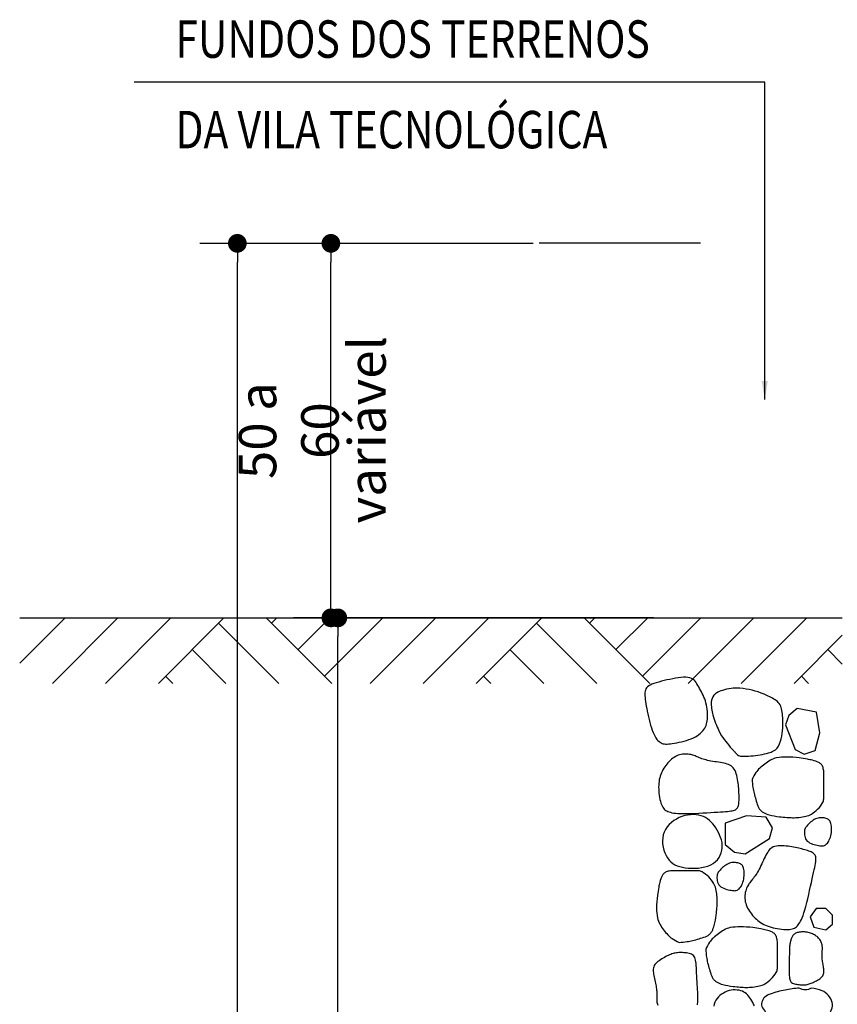
# Model space of a CAD drawing. Extents: x 181329 to 181451, y 1681922 to 1681983.
# Drawn here: x 181348 to 181349, y 1681960 to 1681961 of the extents above; entities that cross this region are included whole.
import ezdxf

# ---------------------------------------------------------------- set-up
doc = ezdxf.new("R2010")
doc.units = 0
doc.header["$LTSCALE"] = 5
doc.header["$MEASUREMENT"] = 0
doc.layers.get('0').update_dxf_attribs({"linetype": 'CONTINUOUS'})
doc.layers.get('DEFPOINTS').update_dxf_attribs({"linetype": 'CONTINUOUS'})
for name, color, linetype in [('COR1', 1, 'CONTINUOUS'), ('COR3', 3, 'CONTINUOUS'), ('TEXTOS_DETALHES', 7, 'CONTINUOUS')]:
    doc.layers.add(name, color=color, linetype=linetype)
doc.styles.add('DET', font='romans.shx', dxfattribs={"width": 0.8, "height": 0.04})
doc.dimstyles.new('DET', dxfattribs={"dimscale": 0, "dimtxt": 1, "dimasz": 0.02, "dimexe": 0.04, "dimexo": 0.03, "dimgap": 0.025, "dimtad": 1, "dimlfac": 100, "dimtxsty": 'DET', "dimblk1": 'DOT', "dimblk2": 'DOT', "dimsah": 1, "dimcen": 0, "dimclrt": 7, "dimazin": 3, "dimtfac": 1, "dimtdec": 4, "dimtofl": 0, "dimtmove": 0, "dimatfit": 3, "dimtolj": 1, "dimtzin": 0})

# ---------------------------------------------------------------- blocks, each defined once
blk = doc.blocks.new('_DOT')
at = {"color": 0, "linetype": 'BYBLOCK'}
blk.add_line((-0.5, 0), (-1, 0), dxfattribs=at)
at = {"color": 0, "linetype": 'BYBLOCK', "const_width": 0.5}
blk.add_lwpolyline([(-0.25, 0, 1), (0.25, 0, 1)], format="xyb", close=True, dxfattribs=at)
blk = doc.blocks.new('*D56')
at = {"color": 0, "linetype": 'BYBLOCK'}
for p, q in [((181415.22, 1681961.7787), (181414.964, 1681961.7787)), ((181415.004, 1681961.3987), (181415.004, 1681961.7587)), ((181415.22, 1681961.3787), (181414.964, 1681961.3787))]:
    blk.add_line(p, q, dxfattribs=at)
at = {"layer": 'DEFPOINTS', "color": 0, "linetype": 'BYBLOCK'}
for p in [(181415.004, 1681961.7787), (181415.25, 1681961.7787), (181415.25, 1681961.3787)]:
    blk.add_point(p, dxfattribs=at)
at = {"color": 0, "linetype": 'BYBLOCK', "xscale": 0.02, "yscale": 0.02, "zscale": 0.02}
for p, rotation in [((181415.004, 1681961.7787), 90), ((181415.004, 1681961.3787), 270)]:
    blk.add_blockref('_DOT', p, dxfattribs=dict(at, rotation=rotation))
at = {"color": 7, "linetype": 'BYBLOCK', "insert": (181414.959, 1681961.5787), "char_height": 0.04, "attachment_point": 5, "rotation": 90, "style": 'DET'}
blk.add_mtext('\\A1;50 a 60', dxfattribs=at)
blk = doc.blocks.new('*D55')
at = {"color": 0, "linetype": 'BYBLOCK'}
for p, q in [((181415.22, 1681961.3787), (181414.9714, 1681961.3787)), ((181415.0114, 1681959.7987), (181415.0114, 1681961.3587)), ((181415.22, 1681959.7787), (181414.9714, 1681959.7787))]:
    blk.add_line(p, q, dxfattribs=at)
at = {"layer": 'DEFPOINTS', "color": 0, "linetype": 'BYBLOCK'}
for p in [(181415.0114, 1681961.3787), (181415.25, 1681961.3787), (181415.25, 1681959.7787)]:
    blk.add_point(p, dxfattribs=at)
at = {"color": 0, "linetype": 'BYBLOCK', "xscale": 0.02, "yscale": 0.02, "zscale": 0.02}
for p, rotation in [((181415.0114, 1681961.3787), 90), ((181415.0114, 1681959.7787), 270)]:
    blk.add_blockref('_DOT', p, dxfattribs=dict(at, rotation=rotation))
at = {"color": 7, "linetype": 'BYBLOCK', "insert": (181414.9664, 1681960.5787), "char_height": 0.04, "attachment_point": 5, "rotation": 90, "style": 'DET'}
blk.add_mtext('\\A1;40 a 150', dxfattribs=at)
blk = doc.blocks.new('*D54')
at = {"color": 0, "linetype": 'BYBLOCK'}
for p, q in [((181415.22, 1681961.7787), (181414.8641, 1681961.7787)), ((181414.9041, 1681959.7987), (181414.9041, 1681961.7587)), ((181415.22, 1681959.7787), (181414.8641, 1681959.7787))]:
    blk.add_line(p, q, dxfattribs=at)
at = {"layer": 'DEFPOINTS', "color": 0, "linetype": 'BYBLOCK'}
for p in [(181414.9041, 1681961.7787), (181415.25, 1681961.7787), (181415.25, 1681959.7787)]:
    blk.add_point(p, dxfattribs=at)
at = {"color": 0, "linetype": 'BYBLOCK', "xscale": 0.02, "yscale": 0.02, "zscale": 0.02}
for p, rotation in [((181414.9041, 1681961.7787), 90), ((181414.9041, 1681959.7787), 270)]:
    blk.add_blockref('_DOT', p, dxfattribs=dict(at, rotation=rotation))
at = {"color": 7, "linetype": 'BYBLOCK', "insert": (181414.8591, 1681960.7787), "char_height": 0.04, "attachment_point": 5, "rotation": 90, "style": 'DET'}
blk.add_mtext('\\A1;200', dxfattribs=at)

msp = doc.modelspace()

# ---------------------------------------------------------------- hatches: boundary and pattern name
at = {"layer": 'COR1'}
h = msp.add_hatch(dxfattribs=at)
h.set_pattern_fill('AR-PARQ1', color=256, scale=0.02, angle=45, style=0)
h.set_pattern_definition([(135, (181342.4171, 1681959.53383), (-0.339411, 3e-17), [0.24, -0.24]), (135, (181342.44537, 1681959.5621), (-0.339411, 3e-17), [0.24, -0.24]), (135, (181342.47366, 1681959.5904), (-0.339411, 3e-17), [0.24, -0.24]), (135, (181342.50194, 1681959.61868), (-0.339411, 3e-17), [0.24, -0.24]), (135, (181342.53023, 1681959.64696), (-0.339411, 3e-17), [0.24, -0.24]), (135, (181342.5585, 1681959.67525), (-0.339411, 3e-17), [0.24, -0.24]), (135, (181342.5868, 1681959.70353), (-0.339411, 3e-17), [0.24, -0.24]), (45, (181342.24738, 1681959.70353), (0.339411, -3e-17), [0.24, -0.24]), (45, (181342.2191, 1681959.73182), (0.339411, -3e-17), [0.24, -0.24]), (45, (181342.19081, 1681959.7601), (0.339411, -3e-17), [0.24, -0.24]), (45, (181342.16253, 1681959.78838), (0.339411, -3e-17), [0.24, -0.24]), (45, (181342.13425, 1681959.81667), (0.339411, -3e-17), [0.24, -0.24]), (45, (181342.10596, 1681959.84495), (0.339411, -3e-17), [0.24, -0.24]), (45, (181342.07768, 1681959.87324), (0.339411, -3e-17), [0.24, -0.24])])
h.paths.add_polyline_path([(181349.16433, 1681960.19028), (181348.28601, 1681960.19028), (181348.28601, 1681960.12028), (181349.16433, 1681960.12028)])

# ---------------------------------------------------------------- linework, layer by layer
at = {"layer": 'COR1', "linetype": 'BYBLOCK'}
for p, q in [((181349.01311, 1681960.59028), (181348.8407, 1681960.59028)), ((181348.96271, 1681960.19028), (181348.7903, 1681960.19028)), ((181348.96271, 1681960.19028), (181348.7903, 1681960.19028))]:
    msp.add_line(p, q, dxfattribs=at)
at = {"layer": 'COR1'}
for points in [[(181348.95927, 1681960.11843), (181348.9577, 1681960.11751), (181348.95645, 1681960.11655), (181348.95546, 1681960.11552), (181348.95473, 1681960.1144), (181348.9542, 1681960.11319), (181348.95386, 1681960.11187), (181348.95368, 1681960.11042), (181348.95361, 1681960.10882), (181348.95365, 1681960.10707), (181348.95377, 1681960.10516), (181348.95398, 1681960.1031), (181348.95426, 1681960.10088), (181348.95462, 1681960.09852), (181348.95506, 1681960.09601), (181348.95556, 1681960.09336), (181348.95612, 1681960.09056), (181348.95674, 1681960.08764), (181348.95742, 1681960.08464), (181348.95815, 1681960.0816), (181348.95892, 1681960.07857), (181348.95974, 1681960.07562), (181348.96061, 1681960.07279), (181348.96151, 1681960.07012), (181348.96245, 1681960.06769), (181348.96342, 1681960.06551), (181348.96443, 1681960.0636), (181348.96546, 1681960.06193), (181348.96651, 1681960.06049), (181348.96759, 1681960.05927), (181348.96869, 1681960.05824), (181348.9698, 1681960.05739), (181348.97094, 1681960.05671), (181348.97209, 1681960.05619), (181348.97328, 1681960.05581), (181348.97454, 1681960.05556), (181348.9759, 1681960.05544), (181348.97738, 1681960.05543), (181348.97902, 1681960.05552), (181348.98084, 1681960.05572), (181348.98287, 1681960.056), (181348.98512, 1681960.05637), (181348.98756, 1681960.05681), (181348.99013, 1681960.05733), (181348.99278, 1681960.05794), (181348.99546, 1681960.05862), (181348.99812, 1681960.05939), (181349.0007, 1681960.06023), (181349.00315, 1681960.06116), (181349.00542, 1681960.06217), (181349.00752, 1681960.06325), (181349.00945, 1681960.0644), (181349.0112, 1681960.06561), (181349.01279, 1681960.06688), (181349.01421, 1681960.06819), (181349.01547, 1681960.06955), (181349.01657, 1681960.07094), (181349.01752, 1681960.07236), (181349.01832, 1681960.07382), (181349.01898, 1681960.07533), (181349.01951, 1681960.0769), (181349.01993, 1681960.07855), (181349.02024, 1681960.08027), (181349.02044, 1681960.08209), (181349.02055, 1681960.08402), (181349.02057, 1681960.08606), (181349.02051, 1681960.08819), (181349.02036, 1681960.09038), (181349.02012, 1681960.09262), (181349.01979, 1681960.09488), (181349.01936, 1681960.09713), (181349.01883, 1681960.09935), (181349.0182, 1681960.10151), (181349.01747, 1681960.1036), (181349.01666, 1681960.10561), (181349.01578, 1681960.10756), (181349.01486, 1681960.10944), (181349.0139, 1681960.11126), (181349.01293, 1681960.11303), (181349.01198, 1681960.11475), (181349.01104, 1681960.11643), (181349.01014, 1681960.11807), (181349.00925, 1681960.11965), (181349.00831, 1681960.12114), (181349.00729, 1681960.12252), (181349.00615, 1681960.12374), (181349.00485, 1681960.1248), (181349.00334, 1681960.12565), (181349.00158, 1681960.12628), (181348.99955, 1681960.12666), (181348.99726, 1681960.12681), (181348.99475, 1681960.12676), (181348.99206, 1681960.12654), (181348.98923, 1681960.12618), (181348.98629, 1681960.12571), (181348.98327, 1681960.12515), (181348.98022, 1681960.12453), (181348.97716, 1681960.12388), (181348.97415, 1681960.12319), (181348.97121, 1681960.12248), (181348.96841, 1681960.12173), (181348.96577, 1681960.12096), (181348.96333, 1681960.12015), (181348.96115, 1681960.1193)], [(181349.14038, 1681960.0674), (181349.13695, 1681960.0894), (181349.11637, 1681960.09333), (181349.10733, 1681960.0859), (181349.1039, 1681960.07587), (181349.11411, 1681960.04953), (181349.12384, 1681960.04462), (181349.13526, 1681960.04854)], [(181349.03802, 1681960.03495), (181349.03615, 1681960.03532), (181349.0342, 1681960.03567), (181349.0322, 1681960.036), (181349.03017, 1681960.03631), (181349.02814, 1681960.03663), (181349.02613, 1681960.03695), (181349.02418, 1681960.03728), (181349.02231, 1681960.03764), (181349.02055, 1681960.03803), (181349.01888, 1681960.03844), (181349.01731, 1681960.03888), (181349.01582, 1681960.03934), (181349.01442, 1681960.03982), (181349.01308, 1681960.0403), (181349.01181, 1681960.04079), (181349.01059, 1681960.04129), (181349.00943, 1681960.04177), (181349.0083, 1681960.04225), (181349.00718, 1681960.04271), (181349.00606, 1681960.04314), (181349.00492, 1681960.04354), (181349.00375, 1681960.0439), (181349.00253, 1681960.04421), (181349.00124, 1681960.04446), (181348.99987, 1681960.04465), (181348.99844, 1681960.04476), (181348.99694, 1681960.0448), (181348.99541, 1681960.04474), (181348.99385, 1681960.04459), (181348.99228, 1681960.04433), (181348.99071, 1681960.04396), (181348.98917, 1681960.04346), (181348.98765, 1681960.04284), (181348.98617, 1681960.04209), (181348.98473, 1681960.04123), (181348.98333, 1681960.04027), (181348.98196, 1681960.0392), (181348.98064, 1681960.03804), (181348.97937, 1681960.0368), (181348.97814, 1681960.03548), (181348.97695, 1681960.03409), (181348.97582, 1681960.03263), (181348.97475, 1681960.03112), (181348.97375, 1681960.02955), (181348.97281, 1681960.02794), (181348.97196, 1681960.02628), (181348.97118, 1681960.02458), (181348.9705, 1681960.02285), (181348.9699, 1681960.02109), (181348.9694, 1681960.01929), (181348.969, 1681960.01746), (181348.96868, 1681960.01557), (181348.96846, 1681960.01364), (181348.96833, 1681960.01164), (181348.96828, 1681960.00958), (181348.96832, 1681960.00744), (181348.96845, 1681960.00524), (181348.96865, 1681960.00299), (181348.96894, 1681960.00074), (181348.96929, 1681959.99853), (181348.96971, 1681959.9964), (181348.97019, 1681959.99438), (181348.97072, 1681959.9925), (181348.9713, 1681959.99082), (181348.97193, 1681959.98936), (181348.97261, 1681959.98809), (181348.97335, 1681959.98701), (181348.97415, 1681959.98609), (181348.97504, 1681959.98529), (181348.976, 1681959.98461), (181348.97706, 1681959.98401), (181348.97822, 1681959.98348), (181348.97949, 1681959.98299), (181348.98091, 1681959.98254), (181348.98253, 1681959.98214), (181348.98438, 1681959.9818), (181348.98651, 1681959.98152), (181348.98895, 1681959.98132), (181348.99176, 1681959.98118), (181348.99497, 1681959.98113), (181348.9986, 1681959.98117), (181349.00258, 1681959.98127), (181349.00679, 1681959.98144), (181349.01113, 1681959.98164), (181349.01551, 1681959.98188), (181349.0198, 1681959.98213), (181349.02392, 1681959.98238), (181349.02776, 1681959.98262), (181349.03122, 1681959.98283), (181349.03433, 1681959.98302), (181349.0371, 1681959.9832), (181349.03956, 1681959.98337), (181349.04174, 1681959.98356), (181349.04366, 1681959.98376), (181349.04534, 1681959.98399), (181349.04683, 1681959.98426), (181349.04813, 1681959.98457), (181349.04927, 1681959.98494), (181349.05026, 1681959.98537), (181349.0511, 1681959.98589), (181349.05181, 1681959.98649), (181349.0524, 1681959.98718), (181349.05289, 1681959.98799), (181349.05328, 1681959.98891), (181349.05359, 1681959.98996), (181349.05382, 1681959.99112), (181349.05399, 1681959.99238), (181349.0541, 1681959.99373), (181349.05416, 1681959.99515), (181349.05419, 1681959.99664), (181349.05418, 1681959.99817), (181349.05416, 1681959.99974), (181349.05412, 1681960.00133), (181349.05406, 1681960.00295), (181349.05398, 1681960.00461), (181349.05389, 1681960.00631), (181349.05376, 1681960.00805), (181349.0536, 1681960.00985), (181349.05341, 1681960.01171), (181349.05318, 1681960.01364), (181349.05291, 1681960.01564), (181349.05258, 1681960.01768), (181349.0522, 1681960.01972), (181349.05174, 1681960.02172), (181349.0512, 1681960.02366), (181349.05057, 1681960.02549), (181349.04984, 1681960.02717), (181349.04899, 1681960.02868), (181349.04803, 1681960.02999), (181349.04694, 1681960.0311), (181349.04574, 1681960.03204), (181349.04442, 1681960.03283), (181349.04299, 1681960.03349), (181349.04145, 1681960.03405), (181349.03979, 1681960.03453)], [(181348.97326, 1681959.95849), (181348.97264, 1681959.95531), (181348.97242, 1681959.95204), (181348.97256, 1681959.94874), (181348.97305, 1681959.94545), (181348.97383, 1681959.94226), (181348.9749, 1681959.93921), (181348.9762, 1681959.93637), (181348.97771, 1681959.93381), (181348.97941, 1681959.93156), (181348.98129, 1681959.92963), (181348.98336, 1681959.92799), (181348.98562, 1681959.92661), (181348.98809, 1681959.92548), (181348.99077, 1681959.92457), (181348.99365, 1681959.92387), (181348.99675, 1681959.92334), (181349.00007, 1681959.92298), (181349.00354, 1681959.92279), (181349.0071, 1681959.92279), (181349.01068, 1681959.92301), (181349.01422, 1681959.92347), (181349.01764, 1681959.92418), (181349.02089, 1681959.92516), (181349.02389, 1681959.92643), (181349.02659, 1681959.92801), (181349.02897, 1681959.92986), (181349.03103, 1681959.93196), (181349.03276, 1681959.93425), (181349.03415, 1681959.93671), (181349.0352, 1681959.93931), (181349.03591, 1681959.942), (181349.03627, 1681959.94475), (181349.03627, 1681959.94752), (181349.03596, 1681959.95029), (181349.03536, 1681959.95305), (181349.03451, 1681959.95577), (181349.03345, 1681959.95844), (181349.03222, 1681959.96103), (181349.03084, 1681959.96353), (181349.02936, 1681959.96591), (181349.02781, 1681959.96816), (181349.02617, 1681959.97026), (181349.02444, 1681959.9722), (181349.02259, 1681959.97396), (181349.02061, 1681959.97553), (181349.01848, 1681959.97689), (181349.01619, 1681959.97803), (181349.01373, 1681959.97894), (181349.01108, 1681959.9796), (181349.00827, 1681959.98), (181349.00534, 1681959.98015), (181349.00232, 1681959.98003), (181348.99926, 1681959.97965), (181348.99619, 1681959.979), (181348.99314, 1681959.97808), (181348.99015, 1681959.97688), (181348.98726, 1681959.9754), (181348.98451, 1681959.97366), (181348.98194, 1681959.97167), (181348.97959, 1681959.96945), (181348.97751, 1681959.967), (181348.97573, 1681959.96435), (181348.9743, 1681959.96151)], [(181349.06218, 1681959.97893), (181349.03946, 1681959.97082), (181349.03946, 1681959.94812), (181349.0492, 1681959.94001), (181349.06056, 1681959.93839), (181349.08653, 1681959.95461), (181349.08977, 1681959.96596), (181349.08328, 1681959.97731)], [(181349.12402, 1681959.96249), (181349.12391, 1681959.96126), (181349.12389, 1681959.95993), (181349.12399, 1681959.95854), (181349.12423, 1681959.95711), (181349.12462, 1681959.9557), (181349.12519, 1681959.95434), (181349.12596, 1681959.95305), (181349.12694, 1681959.95189), (181349.12814, 1681959.95088), (181349.12952, 1681959.95), (181349.13105, 1681959.94926), (181349.13266, 1681959.94864), (181349.13431, 1681959.94813), (181349.13595, 1681959.94771), (181349.13753, 1681959.94737), (181349.139, 1681959.94711), (181349.14033, 1681959.94691), (181349.14153, 1681959.94677), (181349.1426, 1681959.94673), (181349.14358, 1681959.94677), (181349.14448, 1681959.94692), (181349.14532, 1681959.9472), (181349.14613, 1681959.9476), (181349.14691, 1681959.94815), (181349.14769, 1681959.94885), (181349.14846, 1681959.9497), (181349.1492, 1681959.95069), (181349.1499, 1681959.95181), (181349.15056, 1681959.95306), (181349.15115, 1681959.95443), (181349.15168, 1681959.95592), (181349.15211, 1681959.9575), (181349.15245, 1681959.95918), (181349.1527, 1681959.96092), (181349.15286, 1681959.96269), (181349.15292, 1681959.96444), (181349.15289, 1681959.96615), (181349.15279, 1681959.96777), (181349.15259, 1681959.96926), (181349.15232, 1681959.9706), (181349.15197, 1681959.97175), (181349.15154, 1681959.97273), (181349.15102, 1681959.97355), (181349.15042, 1681959.97424), (181349.14973, 1681959.97481), (181349.14896, 1681959.97528), (181349.14808, 1681959.97567), (181349.14712, 1681959.97601), (181349.14606, 1681959.9763), (181349.14491, 1681959.97653), (181349.1437, 1681959.9767), (181349.14244, 1681959.97679), (181349.14113, 1681959.97677), (181349.1398, 1681959.97665), (181349.13847, 1681959.9764), (181349.13713, 1681959.97601), (181349.13582, 1681959.97546), (181349.13453, 1681959.97479), (181349.13328, 1681959.97402), (181349.13209, 1681959.97317), (181349.13095, 1681959.97228), (181349.12987, 1681959.97136), (181349.12888, 1681959.97044), (181349.12798, 1681959.96956), (181349.12717, 1681959.96873), (181349.12645, 1681959.96793), (181349.12583, 1681959.96714), (181349.1253, 1681959.96634), (181349.12485, 1681959.9655), (181349.12449, 1681959.96459), (181349.12422, 1681959.9636)], [(181349.08287, 1681959.93693), (181349.08195, 1681959.93517), (181349.08105, 1681959.93331), (181349.08014, 1681959.9314), (181349.07925, 1681959.92945), (181349.07835, 1681959.92751), (181349.07746, 1681959.92559), (181349.07656, 1681959.92374), (181349.07567, 1681959.92197), (181349.07478, 1681959.92031), (181349.07388, 1681959.91876), (181349.07299, 1681959.91731), (181349.0721, 1681959.91596), (181349.07123, 1681959.91468), (181349.07036, 1681959.91348), (181349.0695, 1681959.91235), (181349.06866, 1681959.91128), (181349.06784, 1681959.91025), (181349.06703, 1681959.90925), (181349.06625, 1681959.90826), (181349.0655, 1681959.90727), (181349.06477, 1681959.90624), (181349.06408, 1681959.90517), (181349.06342, 1681959.90404), (181349.0628, 1681959.90282), (181349.06222, 1681959.9015), (181349.06169, 1681959.9001), (181349.06123, 1681959.89861), (181349.06085, 1681959.89706), (181349.06056, 1681959.89545), (181349.06037, 1681959.89381), (181349.06029, 1681959.89213), (181349.06034, 1681959.89044), (181349.06053, 1681959.88874), (181349.06086, 1681959.88705), (181349.0613, 1681959.88536), (181349.06187, 1681959.88368), (181349.06255, 1681959.88201), (181349.06333, 1681959.88035), (181349.06421, 1681959.87872), (181349.06518, 1681959.87711), (181349.06624, 1681959.87552), (181349.06737, 1681959.87397), (181349.06858, 1681959.87247), (181349.06986, 1681959.87101), (181349.07121, 1681959.86961), (181349.07262, 1681959.86828), (181349.0741, 1681959.86702), (181349.07564, 1681959.86584), (181349.07723, 1681959.86474), (181349.07889, 1681959.86372), (181349.08061, 1681959.86279), (181349.08241, 1681959.86194), (181349.08428, 1681959.86116), (181349.08625, 1681959.86045), (181349.0883, 1681959.85981), (181349.09045, 1681959.85924), (181349.09269, 1681959.85874), (181349.095, 1681959.8583), (181349.09733, 1681959.85794), (181349.09965, 1681959.85766), (181349.10191, 1681959.85747), (181349.10407, 1681959.85737), (181349.1061, 1681959.85737), (181349.10795, 1681959.85747), (181349.10959, 1681959.85768), (181349.11105, 1681959.858), (181349.11235, 1681959.85843), (181349.11351, 1681959.85897), (181349.11455, 1681959.85963), (181349.11551, 1681959.8604), (181349.11641, 1681959.86129), (181349.11728, 1681959.8623), (181349.11814, 1681959.86343), (181349.119, 1681959.86473), (181349.11986, 1681959.86623), (181349.12073, 1681959.86798), (181349.12161, 1681959.87003), (181349.12252, 1681959.87242), (181349.12346, 1681959.8752), (181349.12443, 1681959.8784), (181349.12544, 1681959.88205), (181349.12647, 1681959.88606), (181349.12751, 1681959.89032), (181349.12855, 1681959.89473), (181349.12956, 1681959.89918), (181349.13054, 1681959.90356), (181349.13147, 1681959.90775), (181349.13233, 1681959.91166), (181349.13311, 1681959.91519), (181349.13381, 1681959.91836), (181349.13443, 1681959.92118), (181349.13496, 1681959.9237), (181349.1354, 1681959.92593), (181349.13574, 1681959.92791), (181349.136, 1681959.92967), (181349.13616, 1681959.93123), (181349.13622, 1681959.93263), (181349.13617, 1681959.93387), (181349.13602, 1681959.93498), (181349.13575, 1681959.93597), (181349.13535, 1681959.93686), (181349.13482, 1681959.93765), (181349.13415, 1681959.93837), (181349.13334, 1681959.93902), (181349.13238, 1681959.93963), (181349.13129, 1681959.9402), (181349.13007, 1681959.94073), (181349.12875, 1681959.94122), (181349.12734, 1681959.9417), (181349.12586, 1681959.94215), (181349.12432, 1681959.94258), (181349.12275, 1681959.943), (181349.12114, 1681959.94342), (181349.1195, 1681959.94383), (181349.11782, 1681959.94423), (181349.11609, 1681959.94461), (181349.11431, 1681959.94499), (181349.11246, 1681959.94535), (181349.11054, 1681959.94569), (181349.10854, 1681959.94601), (181349.10646, 1681959.94631), (181349.10433, 1681959.94657), (181349.10218, 1681959.94677), (181349.10004, 1681959.94688), (181349.09794, 1681959.94689), (181349.09593, 1681959.94679), (181349.09403, 1681959.94653), (181349.09228, 1681959.94612), (181349.0907, 1681959.94553), (181349.08928, 1681959.94476), (181349.08799, 1681959.94383), (181349.08682, 1681959.94273), (181349.08575, 1681959.94149), (181349.08474, 1681959.9401), (181349.08379, 1681959.93858)], [(181349.03072, 1681959.91464), (181349.0306, 1681959.91341), (181349.03059, 1681959.91208), (181349.03069, 1681959.91068), (181349.03093, 1681959.90926), (181349.03132, 1681959.90785), (181349.03189, 1681959.90649), (181349.03265, 1681959.9052), (181349.03363, 1681959.90404), (181349.03483, 1681959.90302), (181349.03622, 1681959.90215), (181349.03774, 1681959.90141), (181349.03935, 1681959.90079), (181349.041, 1681959.90028), (181349.04264, 1681959.89986), (181349.04422, 1681959.89952), (181349.0457, 1681959.89926), (181349.04703, 1681959.89906), (181349.04822, 1681959.89892), (181349.0493, 1681959.89887), (181349.05028, 1681959.89892), (181349.05118, 1681959.89907), (181349.05202, 1681959.89935), (181349.05282, 1681959.89975), (181349.05361, 1681959.9003), (181349.05438, 1681959.901), (181349.05515, 1681959.90185), (181349.05589, 1681959.90284), (181349.0566, 1681959.90396), (181349.05725, 1681959.90521), (181349.05785, 1681959.90658), (181349.05837, 1681959.90807), (181349.05881, 1681959.90965), (181349.05915, 1681959.91133), (181349.0594, 1681959.91307), (181349.05955, 1681959.91484), (181349.05961, 1681959.91659), (181349.05959, 1681959.9183), (181349.05948, 1681959.91991), (181349.05929, 1681959.92141), (181349.05902, 1681959.92275), (181349.05866, 1681959.9239), (181349.05823, 1681959.92488), (181349.05772, 1681959.9257), (181349.05712, 1681959.92639), (181349.05643, 1681959.92696), (181349.05565, 1681959.92743), (181349.05478, 1681959.92782), (181349.05381, 1681959.92816), (181349.05275, 1681959.92845), (181349.05161, 1681959.92868), (181349.0504, 1681959.92885), (181349.04913, 1681959.92893), (181349.04783, 1681959.92892), (181349.0465, 1681959.9288), (181349.04516, 1681959.92855), (181349.04383, 1681959.92816), (181349.04251, 1681959.92761), (181349.04123, 1681959.92694), (181349.03998, 1681959.92617), (181349.03878, 1681959.92532), (181349.03764, 1681959.92443), (181349.03657, 1681959.92351), (181349.03558, 1681959.92259), (181349.03467, 1681959.92171), (181349.03386, 1681959.92088), (181349.03315, 1681959.92008), (181349.03252, 1681959.91929), (181349.03199, 1681959.91849), (181349.03155, 1681959.91765), (181349.03119, 1681959.91674), (181349.03091, 1681959.91575)], [(181349.13634, 1681959.87967), (181349.13023, 1681959.87093), (181349.13391, 1681959.86007), (181349.14683, 1681959.85696), (181349.15382, 1681959.86308), (181349.15382, 1681959.87268), (181349.14683, 1681959.87967)], [(181349.14459, 1681959.8153), (181349.14444, 1681959.81654), (181349.14426, 1681959.81783), (181349.14405, 1681959.81914), (181349.14383, 1681959.82047), (181349.14361, 1681959.8218), (181349.14339, 1681959.82311), (181349.1432, 1681959.82439), (181349.14304, 1681959.82563), (181349.14292, 1681959.82681), (181349.14284, 1681959.82793), (181349.14279, 1681959.829), (181349.14277, 1681959.83002), (181349.14278, 1681959.83099), (181349.1428, 1681959.83192), (181349.14285, 1681959.83282), (181349.14291, 1681959.83367), (181349.14297, 1681959.8345), (181349.14303, 1681959.8353), (181349.14309, 1681959.83609), (181349.14313, 1681959.83688), (181349.14315, 1681959.83767), (181349.14313, 1681959.83847), (181349.14307, 1681959.83929), (181349.14296, 1681959.84015), (181349.1428, 1681959.84104), (181349.14257, 1681959.84196), (181349.14229, 1681959.84289), (181349.14194, 1681959.84384), (181349.14152, 1681959.84477), (181349.14104, 1681959.8457), (181349.14049, 1681959.8466), (181349.13986, 1681959.84746), (181349.13916, 1681959.84827), (181349.13839, 1681959.84904), (181349.13756, 1681959.84976), (181349.13667, 1681959.85044), (181349.13573, 1681959.85107), (181349.13474, 1681959.85165), (181349.1337, 1681959.85219), (181349.13262, 1681959.85268), (181349.13152, 1681959.85314), (181349.13038, 1681959.85354), (181349.12922, 1681959.8539), (181349.12804, 1681959.8542), (181349.12684, 1681959.85445), (181349.12563, 1681959.85464), (181349.12441, 1681959.85478), (181349.1232, 1681959.85485), (181349.12198, 1681959.85486), (181349.12078, 1681959.8548), (181349.11961, 1681959.85469), (181349.11847, 1681959.85452), (181349.11739, 1681959.8543), (181349.11638, 1681959.85403), (181349.11544, 1681959.85371), (181349.1146, 1681959.85335), (181349.11385, 1681959.85295), (181349.11319, 1681959.85251), (181349.11262, 1681959.85203), (181349.11211, 1681959.8515), (181349.11166, 1681959.85093), (181349.11126, 1681959.85031), (181349.11089, 1681959.84965), (181349.11054, 1681959.84894), (181349.1102, 1681959.84818), (181349.10988, 1681959.84738), (181349.10957, 1681959.84653), (181349.10928, 1681959.84564), (181349.10902, 1681959.84472), (181349.10878, 1681959.84377), (181349.10857, 1681959.84279), (181349.10839, 1681959.84178), (181349.10824, 1681959.84074), (181349.10812, 1681959.83966), (181349.10804, 1681959.8385), (181349.10797, 1681959.83724), (181349.10792, 1681959.83586), (181349.10789, 1681959.83433), (181349.10786, 1681959.83262), (181349.10785, 1681959.83071), (181349.10783, 1681959.82859), (181349.10782, 1681959.8263), (181349.10781, 1681959.82389), (181349.1078, 1681959.82142), (181349.10779, 1681959.81894), (181349.10779, 1681959.81651), (181349.10779, 1681959.81419), (181349.10779, 1681959.81203), (181349.1078, 1681959.81008), (181349.10783, 1681959.80833), (181349.1079, 1681959.80677), (181349.10803, 1681959.80539), (181349.10825, 1681959.80418), (181349.10857, 1681959.80313), (181349.10901, 1681959.80222), (181349.10959, 1681959.80143), (181349.11032, 1681959.80077), (181349.11119, 1681959.80022), (181349.11218, 1681959.79976), (181349.11324, 1681959.79939), (181349.11436, 1681959.79909), (181349.11552, 1681959.79885), (181349.11668, 1681959.79865), (181349.11783, 1681959.7985), (181349.11893, 1681959.79837), (181349.12, 1681959.79827), (181349.12103, 1681959.7982), (181349.12204, 1681959.79817), (181349.12304, 1681959.79818), (181349.12402, 1681959.79823), (181349.12499, 1681959.79833), (181349.12597, 1681959.79848), (181349.12696, 1681959.79868), (181349.12796, 1681959.79894), (181349.12898, 1681959.79925), (181349.13002, 1681959.7996), (181349.13108, 1681959.80001), (181349.13217, 1681959.80046), (181349.13329, 1681959.80095), (181349.13445, 1681959.80149), (181349.13563, 1681959.80207), (181349.13683, 1681959.80269), (181349.13802, 1681959.80335), (181349.13918, 1681959.80405), (181349.14027, 1681959.80478), (181349.14128, 1681959.80555), (181349.14218, 1681959.80635), (181349.14294, 1681959.80719), (181349.14356, 1681959.80805), (181349.14403, 1681959.80896), (181349.14436, 1681959.8099), (181349.14459, 1681959.81088), (181349.14471, 1681959.81191), (181349.14474, 1681959.81299), (181349.14469, 1681959.81411)]]:
    msp.add_lwpolyline(points, close=True, dxfattribs=at)
for points in [[(181349.02725, 1681960.10764, 0.1602275), (181349.0245, 1681960.1005, 0.0855441), (181349.0262, 1681960.08651, 0.0353627), (181349.03265, 1681960.06948, 0.0594202), (181349.03834, 1681960.06023, 0.0062577), (181349.04478, 1681960.05231, 0.0114099), (181349.04846, 1681960.0481, 0.0112578), (181349.05058, 1681960.04588, 0.013005), (181349.0525, 1681960.04405, 0.1853108), (181349.05676, 1681960.04242, 0.0407514), (181349.07679, 1681960.04405, 0.0287942), (181349.08561, 1681960.04603, 0.0454714), (181349.09095, 1681960.0481, 0.1998371), (181349.09749, 1681960.0556, 0.0833774), (181349.10107, 1681960.07843, 0.0467461), (181349.09955, 1681960.09299, 0.1116993), (181349.09703, 1681960.09864, 0.092785), (181349.09267, 1681960.10265, 0.0409241), (181349.08084, 1681960.10875, 0.0761494), (181349.05513, 1681960.11511, 0.1069937), (181349.03632, 1681960.1128, 0.0453913), (181349.02991, 1681960.10989, 0.0922822)], [(181349.06815, 1681960.01753, 0.0211129), (181349.06896, 1681960.00904, 0.0290282), (181349.07016, 1681960.00296, 0.017189), (181349.07416, 1681959.98945, 0.0708819), (181349.07569, 1681959.98639, 0.0599544), (181349.07764, 1681959.98418, 0.0559484), (181349.08022, 1681959.98237, 0.0610968), (181349.08631, 1681959.97993, 0.0356963), (181349.09731, 1681959.97785, 0.0111454), (181349.10504, 1681959.97712, 0.013613), (181349.11138, 1681959.97684, 0.0308681), (181349.11816, 1681959.97715, 0.0282994), (181349.12546, 1681959.97835, 0.0802251), (181349.13136, 1681959.98071, 0.0602491), (181349.13803, 1681959.98588, 0.0640792), (181349.14344, 1681959.99283, 0.1343249), (181349.14456, 1681959.99693), (181349.14456, 1681960.0115), (181349.14456, 1681960.02556, 0.0759309), (181349.14384, 1681960.03032, 0.0981549), (181349.14205, 1681960.0336, 0.1089941), (181349.13937, 1681960.03568, 0.050268), (181349.1325, 1681960.03812, 0.016144), (181349.12711, 1681960.03926, 0.0101205), (181349.11842, 1681960.04063, 0.0340312), (181349.10486, 1681960.04155, 0.0436172), (181349.09429, 1681960.04063, 0.0937206), (181349.08759, 1681960.0381, 0.0468836), (181349.07619, 1681960.02958, 0.061786), (181349.07223, 1681960.02499, 0.0439417), (181349.06815, 1681960.01753)], [(181348.99012, 1681959.84362, 0.0211129), (181348.9986, 1681959.84443, 0.0290282), (181349.00469, 1681959.84563, 0.017189), (181349.01819, 1681959.84962, 0.0708819), (181349.02126, 1681959.85116, 0.0599544), (181349.02346, 1681959.85311, 0.0559484), (181349.02528, 1681959.85568, 0.0610968), (181349.02772, 1681959.86177, 0.0356963), (181349.0298, 1681959.87277, 0.0111454), (181349.03052, 1681959.8805, 0.013613), (181349.0308, 1681959.88685, 0.0308681), (181349.0305, 1681959.89363, 0.0282994), (181349.0293, 1681959.90093, 0.0802251), (181349.02694, 1681959.90683, 0.0602491), (181349.02176, 1681959.91349, 0.0640792), (181349.01482, 1681959.91891, 0.1343249), (181349.01071, 1681959.92003), (181348.99615, 1681959.92003), (181348.98208, 1681959.92003, 0.0759309), (181348.97733, 1681959.9193, 0.0981549), (181348.97405, 1681959.91752, 0.1089941), (181348.97197, 1681959.91483, 0.050268), (181348.96953, 1681959.90796, 0.016144), (181348.96839, 1681959.90257, 0.0101205), (181348.96702, 1681959.89389, 0.0340312), (181348.96609, 1681959.88033, 0.0436172), (181348.96702, 1681959.86976, 0.0937206), (181348.96955, 1681959.86306, 0.0468836), (181348.97807, 1681959.85166, 0.061786), (181348.98266, 1681959.8477, 0.0439417), (181348.99012, 1681959.84362)], [(181349.01863, 1681959.83627, 0.0211129), (181349.01944, 1681959.82779, 0.0290282), (181349.02064, 1681959.8217, 0.017189), (181349.02464, 1681959.8082, 0.0708819), (181349.02617, 1681959.80513, 0.0599544), (181349.02812, 1681959.80293, 0.0559484), (181349.0307, 1681959.80111, 0.0610968), (181349.03679, 1681959.79867, 0.0356963), (181349.04779, 1681959.79659, 0.0111454), (181349.05552, 1681959.79587, 0.013613), (181349.06187, 1681959.79559, 0.0308681), (181349.06864, 1681959.79589, 0.0282994), (181349.07594, 1681959.79709, 0.0802251), (181349.08185, 1681959.79945, 0.0602491), (181349.08851, 1681959.80463, 0.0640792), (181349.09392, 1681959.81157, 0.1343249), (181349.09505, 1681959.81568), (181349.09505, 1681959.83024), (181349.09505, 1681959.8443, 0.0759309), (181349.09432, 1681959.84906, 0.0981549), (181349.09253, 1681959.85234, 0.1089941), (181349.08985, 1681959.85442, 0.050268), (181349.08298, 1681959.85686, 0.016144), (181349.07759, 1681959.858, 0.0101205), (181349.06891, 1681959.85937, 0.0340312), (181349.05535, 1681959.8603, 0.0436172), (181349.04477, 1681959.85937, 0.0937206), (181349.03807, 1681959.85684, 0.0468836), (181349.02668, 1681959.84832, 0.061786), (181349.02272, 1681959.84373, 0.0439417), (181349.01863, 1681959.83627)], [(181349.09575, 1681959.75123, 0.0430126), (181349.11395, 1681959.73366, 0.1606772), (181349.12044, 1681959.7312, 0.1285527), (181349.12877, 1681959.73299, 0.1279785), (181349.1352, 1681959.73865, 0.014489), (181349.1396, 1681959.74558, 0.0110084), (181349.14492, 1681959.755, 0.0125751), (181349.1501, 1681959.76527, 0.0196629), (181349.15299, 1681959.77204, 0.1482952), (181349.15349, 1681959.77935, 0.1244784), (181349.14954, 1681959.78708, 0.1141376), (181349.14279, 1681959.79193, 0.0799009), (181349.13133, 1681959.79468, -0.2870783), (181349.11844, 1681959.79474, 0.030667), (181349.10333, 1681959.79277, 0.0359772), (181349.08744, 1681959.78849, 0.0910453), (181349.08175, 1681959.78526, 0.0842718), (181349.07991, 1681959.7831, 0.0663576), (181349.0785, 1681959.77981, 0.2064459), (181349.07933, 1681959.77373, 0.0436543)]]:
    msp.add_lwpolyline(points, format="xyb", close=True, dxfattribs=at)
for points in [[(181349.00966, 1681959.77677), (181349.00985, 1681959.77801), (181349.01, 1681959.77928), (181349.01011, 1681959.78059), (181349.01017, 1681959.78195), (181349.0102, 1681959.7834), (181349.01019, 1681959.78497), (181349.01015, 1681959.7867), (181349.01008, 1681959.78862), (181349.00998, 1681959.79075), (181349.00986, 1681959.79313), (181349.00972, 1681959.79578), (181349.00957, 1681959.79864), (181349.00941, 1681959.80165), (181349.00924, 1681959.80474), (181349.00906, 1681959.80782), (181349.00889, 1681959.81085), (181349.00872, 1681959.81375), (181349.00856, 1681959.81644), (181349.00841, 1681959.81888), (181349.00824, 1681959.82106), (181349.00804, 1681959.823), (181349.00777, 1681959.82471), (181349.00741, 1681959.82621), (181349.00694, 1681959.8275), (181349.00632, 1681959.82861), (181349.00554, 1681959.82954), (181349.00457, 1681959.83031), (181349.00344, 1681959.83093), (181349.00219, 1681959.83143), (181349.00083, 1681959.83182), (181348.9994, 1681959.83212), (181348.99794, 1681959.83233), (181348.99648, 1681959.83249), (181348.99504, 1681959.8326), (181348.99365, 1681959.83268), (181348.99231, 1681959.83272), (181348.99102, 1681959.83273), (181348.98976, 1681959.83269), (181348.98852, 1681959.83261), (181348.9873, 1681959.83247), (181348.98609, 1681959.83228), (181348.98487, 1681959.83202), (181348.98365, 1681959.83169), (181348.98242, 1681959.8313), (181348.98118, 1681959.83084), (181348.97991, 1681959.83032), (181348.97861, 1681959.82974), (181348.97729, 1681959.8291), (181348.97592, 1681959.8284), (181348.97452, 1681959.82764), (181348.97308, 1681959.82683), (181348.97163, 1681959.82597), (181348.9702, 1681959.82506), (181348.96881, 1681959.8241), (181348.9675, 1681959.82311), (181348.96629, 1681959.82208), (181348.96523, 1681959.82101), (181348.96434, 1681959.81991), (181348.96363, 1681959.81878), (181348.96312, 1681959.81762), (181348.96276, 1681959.81642), (181348.96256, 1681959.81518), (181348.96248, 1681959.81389), (181348.96252, 1681959.81254), (181348.96266, 1681959.81114), (181348.96288, 1681959.80967), (181348.96315, 1681959.80813), (181348.96348, 1681959.80654), (181348.96383, 1681959.80491), (181348.96421, 1681959.80327), (181348.96458, 1681959.80163), (181348.96494, 1681959.8), (181348.96528, 1681959.79842), (181348.96557, 1681959.79689), (181348.96581, 1681959.79542), (181348.96599, 1681959.79403), (181348.96613, 1681959.7927), (181348.96623, 1681959.79143), (181348.9663, 1681959.79021), (181348.96633, 1681959.78905), (181348.96634, 1681959.78793), (181348.96633, 1681959.78686), (181348.96631, 1681959.78583), (181348.96629, 1681959.78482), (181348.96628, 1681959.78383), (181348.96628, 1681959.78285), (181348.96632, 1681959.78186), (181348.9664, 1681959.78086), (181348.96654, 1681959.77984), (181348.96673, 1681959.77878), (181348.967, 1681959.77768), (181348.96735, 1681959.77655)], [(181349.07049, 1681959.77584), (181349.06975, 1681959.7777), (181349.06889, 1681959.77952), (181349.06793, 1681959.78126), (181349.06689, 1681959.78293), (181349.06581, 1681959.7845), (181349.06466, 1681959.78597), (181349.06345, 1681959.78733), (181349.06216, 1681959.78856), (181349.06077, 1681959.78965), (181349.05928, 1681959.79061), (181349.05768, 1681959.79141), (181349.05596, 1681959.79204), (181349.05411, 1681959.7925), (181349.05214, 1681959.79278), (181349.05009, 1681959.79288), (181349.04798, 1681959.7928), (181349.04584, 1681959.79254), (181349.04369, 1681959.79208), (181349.04156, 1681959.79144), (181349.03947, 1681959.7906), (181349.03745, 1681959.78957), (181349.03552, 1681959.78835), (181349.03373, 1681959.78696), (181349.03209, 1681959.7854), (181349.03063, 1681959.78369), (181349.02939, 1681959.78184), (181349.02839, 1681959.77985), (181349.02766, 1681959.77774), (181349.02723, 1681959.77552)]]:
    msp.add_lwpolyline(points, dxfattribs=at)
at = {"layer": 'COR1', "linetype": 'BYBLOCK'}
msp.add_point((181348.96271, 1681960.19028), dxfattribs=at)
msp.add_point((181348.96271, 1681960.19028), dxfattribs=at)
at = {"layer": 'COR3'}
msp.add_line((181348.28601, 1681960.19028), (181349.16433, 1681960.19028), dxfattribs=at)

# ---------------------------------------------------------------- texts
at = {"layer": 'TEXTOS_DETALHES', "style": 'DET', "width": 0.8}
for s, p in [('FUNDOS DOS TERRENOS', (181348.45226, 1681960.78839)), ('DA VILA TECNOLÓGICA', (181348.45226, 1681960.69169))]:
    msp.add_text(s, height=0.04, dxfattribs=at).set_placement(p)
at = {"layer": 'TEXTOS_DETALHES', "linetype": 'BYBLOCK', "insert": (181348.6621, 1681960.39121), "char_height": 0.04, "attachment_point": 5, "rotation": 90, "style": 'DET'}
msp.add_mtext('variável', dxfattribs=at)

# ---------------------------------------------------------------- dimensions: what is measured, and where the dimension line sits
at = {"layer": 'COR1'}
dim = msp.add_linear_dim(base=(181348.51845, 1681960.59028), p1=(181348.86433, 1681958.59028), p2=(181348.86433, 1681960.59028), angle=90, dimstyle='DET', override={"dimscale": 1}, dxfattribs=at)
dim.commit()
dim.dimension.update_dxf_attribs({"geometry": '*D54', "text_midpoint": (181348.47345, 1681959.59028), "insert": (-66.38567, -1.18847)})
for base, p1, p2, text, picture, middle in [((181348.61837, 1681960.59028), (181348.86433, 1681960.19028), (181348.86433, 1681960.59028), '50 a 60', '*D56', (181348.57337, 1681960.39028)), ((181348.6257, 1681960.19028), (181348.86433, 1681958.59028), (181348.86433, 1681960.19028), '40 a 150', '*D55', (181348.5807, 1681959.39028))]:
    dim = msp.add_linear_dim(base=base, p1=p1, p2=p2, angle=90, text=text, dimstyle='DET', override={"dimscale": 1}, dxfattribs=at)
    dim.commit()
    dim.dimension.update_dxf_attribs({"geometry": picture, "text_midpoint": middle, "insert": (-66.38567, -1.18847)})

# ---------------------------------------------------------------- leaders
msp.add_leader([(181349.08163, 1681960.4233), (181349.08163, 1681960.76224), (181348.40839, 1681960.76224)], dimstyle='DET', override={"dimscale": 1}, dxfattribs=at)

doc.saveas('drawing.dxf')
